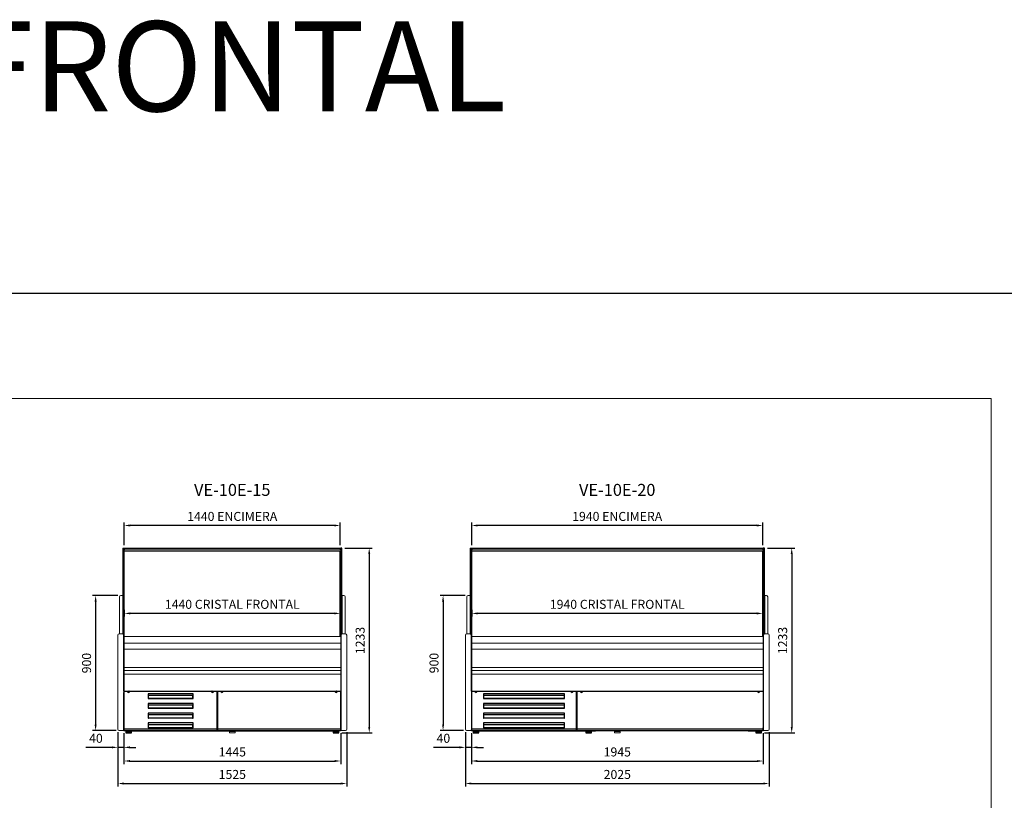
# Model space of a CAD drawing. Units: millimetres. Extents: x -30444 to 44242, y -2048 to 12359.
# Drawn here: x 16755 to 23317, y 5258 to 10461 of the extents above; entities that cross this region are included whole.
import ezdxf
from ezdxf.enums import TextEntityAlignment as Align

# ---------------------------------------------------------------- set-up
doc = ezdxf.new("R2010")
doc.units = ezdxf.units.MM
for name, color, linetype in [('ACOSTADOS', 7, 'Continuous'), ('ACOTA', 2, 'Continuous'), ('Cristal', 131, 'Continuous'), ('LIMITS', 1, 'Continuous')]:
    doc.layers.add(name, color=color, linetype=linetype)
doc.layers.add('DATOS', color=254, linetype='Continuous', lineweight=0)
doc.layers.add('FORMATO', color=180, linetype='Continuous', lineweight=0)
doc.styles.add('E1', font='isocp.shx')
doc.styles.add('SLDTEXTSTYLE3', font='TXT', dxfattribs={"width": 0.666667})
doc.dimstyles.new('SLDDIMSTYLE0', dxfattribs={"dimtxt": 2, "dimasz": 2, "dimexe": 0, "dimexo": 0.0625, "dimgap": 0.5, "dimtad": 1, "dimtih": 1, "dimtoh": 1, "dimlfac": 10, "dimzin": 12, "dimdsep": 46, "dimtxsty": 'SLDTEXTSTYLE3', "dimsah": 1, "dimcen": 0.09, "dimadec": 0, "dimazin": 0, "dimtfac": 1, "dimtofl": 0, "dimtmove": 0, "dimatfit": 3, "dimfxl": 0, "dimtolj": 1, "dimtzin": 12, "dimarcsym": 0})

# ---------------------------------------------------------------- blocks, each defined once
blk = doc.blocks.new('CDV8F')
at = {"layer": 'ACOSTADOS', "color": 7, "linetype": 'Continuous', "lineweight": 15}
blk.add_line((89055, 21084.4), (89055, 21656.2), dxfattribs=at)
at = {"layer": 'ACOSTADOS'}
for p, q in [((89055, 21656.2), (89062.9, 21656.2)), ((89062.9, 21656.2), (89063, 20442.3)), ((89055, 21339.4), (89055, 21084.4)), ((89062.9, 21081.1), (89063, 21081.1))]:
    blk.add_line(p, q, dxfattribs=at)
at = {"layer": 'ACOSTADOS', "color": 7, "linetype": 'Continuous', "lineweight": 13}
for p, q in [((89033, 21330.4), (89033, 21084.4)), ((89042, 21339.4), (89055, 21339.4)), ((89023, 21075.3), (89023, 20448.4)), ((89032, 21084.4), (89055, 21084.4)), ((89023, 20448.4), (89023, 20448.2)), ((89031.4, 20439.4), (89057.8, 20439.4)), ((89059.9, 20440.2), (89061.7, 20442)), ((89062.4, 20442.3), (89063, 20442.3))]:
    blk.add_line(p, q, dxfattribs=at)
at = {"layer": 'ACOSTADOS', "color": 7, "linetype": 'Continuous'}
for p, q in [((89057.7, 21084.3), (89056.9, 21084.3)), ((89060.9, 21082.4), (89059.9, 21083.4)), ((89060.9, 21082.4), (89061.6, 21081.7))]:
    blk.add_line(p, q, dxfattribs=at)
at = {"layer": 'ACOSTADOS', "color": 7, "linetype": 'Continuous', "lineweight": 13}
for centre, radius, start, end in [((89042, 21330.4), 9, 90, 180), ((89032, 21075.4), 9, 90, 180), ((89031.8, 20448.2), 8.81, 179.48703, 267.27414), ((89057.8, 20442.4), 3, 270, 315.24104), ((89062.4, 20441.3), 1, 90, 135.24104)]:
    blk.add_arc(centre, radius, start, end, dxfattribs=at)
at = {"layer": 'ACOSTADOS', "color": 7, "linetype": 'Continuous'}
for centre, radius, start, end in [((89057, 21122.2), 37.9, 266.88308, 269.80654), ((89057.7, 21081.3), 3.01, 45.01579, 90.00812), ((89062.4, 21082.5), 1.13, 224.94457, 265.443)]:
    blk.add_arc(centre, radius, start, end, dxfattribs=at)
blk.add_open_spline([(89062.3, 21081.3), (89062.4, 21081.3), (89062.5, 21081.3), (89062.6, 21081.3), (89062.7, 21081.3), (89062.8, 21081.2), (89062.8, 21081.2), (89062.9, 21081.2), (89062.9, 21081.2), (89062.9, 21081.1)], degree=3, knots=[0, 0, 0, 0, 0.25, 0.25, 0.5, 0.5, 0.75, 0.75, 1, 1, 1, 1], dxfattribs=at)
blk = doc.blocks.new('CIV8F')
at = {"layer": 'ACOSTADOS'}
for p, q in [((90325.4, 21585.1), (90325.3, 20371.2)), ((90333.3, 21585.1), (90325.4, 21585.1)), ((90333.3, 21268.3), (90333.3, 21013.3)), ((90325.4, 21010.1), (90325.3, 21010.1))]:
    blk.add_line(p, q, dxfattribs=at)
at = {"layer": 'ACOSTADOS', "color": 7, "linetype": 'Continuous', "lineweight": 15}
blk.add_line((90333.3, 21013.3), (90333.3, 21585.1), dxfattribs=at)
at = {"layer": 'ACOSTADOS', "color": 7, "linetype": 'Continuous', "lineweight": 13}
for p, q in [((90346.3, 21268.3), (90333.3, 21268.3)), ((90355.3, 21259.3), (90355.3, 21013.3)), ((90356.3, 21013.3), (90333.3, 21013.3)), ((90365.3, 21004.3), (90365.3, 20377.3)), ((90325.9, 20371.2), (90325.3, 20371.2)), ((90328.4, 20369.2), (90326.6, 20370.9)), ((90356.9, 20368.3), (90330.5, 20368.3)), ((90365.3, 20377.3), (90365.3, 20377.1))]:
    blk.add_line(p, q, dxfattribs=at)
at = {"layer": 'ACOSTADOS', "color": 7, "linetype": 'Continuous'}
for p, q in [((90327.4, 21011.3), (90326.7, 21010.6)), ((90327.4, 21011.3), (90328.4, 21012.3)), ((90330.6, 21013.2), (90331.4, 21013.2))]:
    blk.add_line(p, q, dxfattribs=at)
at = {"layer": 'ACOSTADOS', "color": 7, "linetype": 'Continuous', "lineweight": 13}
for centre, radius, start, end in [((90346.3, 21259.3), 9, 0, 90), ((90356.3, 21004.3), 9, 0, 90), ((90325.9, 20370.2), 1, 44.75896, 90), ((90330.5, 20371.3), 3, 224.75896, 270), ((90356.5, 20377.1), 8.81, 272.72586, 0.51297)]:
    blk.add_arc(centre, radius, start, end, dxfattribs=at)
at = {"layer": 'ACOSTADOS', "color": 7, "linetype": 'Continuous'}
for centre, radius, start, end in [((90325.9, 21011.4), 1.13, 274.557, 315.05543), ((90330.6, 21010.2), 3.01, 89.99188, 134.98421), ((90331.3, 21051.1), 37.9, 270.19346, 273.11692)]:
    blk.add_arc(centre, radius, start, end, dxfattribs=at)
blk.add_open_spline([(90326, 21010.2), (90325.9, 21010.2), (90325.8, 21010.2), (90325.6, 21010.2), (90325.6, 21010.2), (90325.5, 21010.2), (90325.4, 21010.1), (90325.4, 21010.1), (90325.4, 21010.1), (90325.4, 21010.1)], degree=3, knots=[0, 0, 0, 0, 0.25, 0.25, 0.5, 0.5, 0.75, 0.75, 1, 1, 1, 1], dxfattribs=at)
blk = doc.blocks.new('*D488')
at = {"layer": 'ACOTA', "color": 0, "lineweight": -2}
for p, q in [((17451.9, 6959.2), (17451.9, 7109.5)), ((18851.9, 7089.5), (17491.9, 7089.5)), ((18891.9, 6959.2), (18891.9, 7109.5))]:
    blk.add_line(p, q, dxfattribs=at)
at = {"layer": 'ACOTA', "color": 0}
for points in [[(17491.9, 7096.2), (17491.9, 7082.9), (17451.9, 7089.5)], [(18851.9, 7096.2), (18851.9, 7082.9), (18891.9, 7089.5)]]:
    blk.add_solid(points, dxfattribs=at)
at = {"layer": 'Defpoints', "color": 0}
for p in [(17451.9, 7089.5), (17451.9, 6939.2), (18891.9, 6939.2)]:
    blk.add_point(p, dxfattribs=at)
at = {"layer": 'ACOTA', "color": 7, "insert": (18171.9, 7150), "char_height": 60, "attachment_point": 5, "style": 'E1'}
blk.add_mtext('\\A1;1440 ENCIMERA', dxfattribs=at)
blk = doc.blocks.new('*D489')
at = {"layer": 'ACOTA', "color": 0, "lineweight": -2}
for p, q in [((17452.4, 6527.8), (17452.4, 6483.5)), ((18851.9, 6503.5), (17492.4, 6503.5)), ((18891.9, 6529.9), (18891.9, 6483.5))]:
    blk.add_line(p, q, dxfattribs=at)
at = {"layer": 'ACOTA', "color": 0}
for points in [[(17492.4, 6510.1), (17492.4, 6496.8), (17452.4, 6503.5)], [(18851.9, 6510.1), (18851.9, 6496.8), (18891.9, 6503.5)]]:
    blk.add_solid(points, dxfattribs=at)
at = {"layer": 'Defpoints', "color": 0}
for p in [(17452.4, 6547.8), (17452.4, 6503.5), (18891.9, 6549.9)]:
    blk.add_point(p, dxfattribs=at)
at = {"layer": 'ACOTA', "color": 7, "insert": (18172.1, 6564), "char_height": 60, "attachment_point": 5, "style": 'E1'}
blk.add_mtext('\\A1;1440 CRISTAL FRONTAL', dxfattribs=at)
blk = doc.blocks.new('*D490')
at = {"layer": 'ACOTA', "color": 0, "lineweight": -2}
for p, q in [((19767.6, 6959.2), (19767.6, 7109.5)), ((21667.6, 7089.5), (19807.6, 7089.5)), ((21707.6, 6959.2), (21707.6, 7109.5))]:
    blk.add_line(p, q, dxfattribs=at)
at = {"layer": 'ACOTA', "color": 0}
for points in [[(19807.6, 7096.2), (19807.6, 7082.9), (19767.6, 7089.5)], [(21667.6, 7096.2), (21667.6, 7082.9), (21707.6, 7089.5)]]:
    blk.add_solid(points, dxfattribs=at)
at = {"layer": 'Defpoints', "color": 0}
for p in [(19767.6, 7089.5), (19767.6, 6939.2), (21707.6, 6939.2)]:
    blk.add_point(p, dxfattribs=at)
at = {"layer": 'ACOTA', "color": 7, "insert": (20737.6, 7150), "char_height": 60, "attachment_point": 5, "style": 'E1'}
blk.add_mtext('\\A1;1940 ENCIMERA', dxfattribs=at)
blk = doc.blocks.new('*D491')
at = {"layer": 'ACOTA', "color": 0, "lineweight": -2}
for p, q in [((19768.1, 6527.8), (19768.1, 6483.5)), ((21667.6, 6503.5), (19808.1, 6503.5)), ((21707.6, 6529.9), (21707.6, 6483.5))]:
    blk.add_line(p, q, dxfattribs=at)
at = {"layer": 'ACOTA', "color": 0}
for points in [[(19808.1, 6510.1), (19808.1, 6496.8), (19768.1, 6503.5)], [(21667.6, 6510.1), (21667.6, 6496.8), (21707.6, 6503.5)]]:
    blk.add_solid(points, dxfattribs=at)
at = {"layer": 'Defpoints', "color": 0}
for p in [(19768.1, 6547.8), (19768.1, 6503.5), (21707.6, 6549.9)]:
    blk.add_point(p, dxfattribs=at)
at = {"layer": 'ACOTA', "color": 7, "insert": (20737.9, 6564), "char_height": 60, "attachment_point": 5, "style": 'E1'}
blk.add_mtext('\\A1;1940 CRISTAL FRONTAL', dxfattribs=at)
blk = doc.blocks.new('*D512')
at = {"layer": 'ACOTA', "color": 0, "lineweight": -2}
for p, q in [((17409.9, 5711.3), (17409.9, 5590.6)), ((17449.8, 5705.3), (17449.8, 5590.6)), ((17369.9, 5610.6), (17196.9, 5610.6)), ((17449.8, 5610.6), (17409.9, 5610.6)), ((17489.8, 5610.6), (17529.8, 5610.6))]:
    blk.add_line(p, q, dxfattribs=at)
at = {"layer": 'ACOTA', "color": 0}
for points in [[(17369.9, 5617.3), (17369.9, 5604), (17409.9, 5610.6)], [(17489.8, 5617.3), (17489.8, 5604), (17449.8, 5610.6)]]:
    blk.add_solid(points, dxfattribs=at)
at = {"layer": 'Defpoints', "color": 0}
for p in [(17409.9, 5731.3), (17449.8, 5725.3), (17409.9, 5610.6)]:
    blk.add_point(p, dxfattribs=at)
at = {"layer": 'ACOTA', "color": 7, "insert": (17263.4, 5671.1), "char_height": 60, "attachment_point": 5, "style": 'E1'}
blk.add_mtext('\\A1;40', dxfattribs=at)
blk = doc.blocks.new('*D513')
at = {"layer": 'ACOTA', "color": 0, "lineweight": -2}
for p, q in [((17408.9, 6622.4), (17241.3, 6622.4)), ((17261.3, 6582.4), (17261.3, 5762.4)), ((17398.2, 5722.4), (17241.3, 5722.4))]:
    blk.add_line(p, q, dxfattribs=at)
at = {"layer": 'ACOTA', "color": 0}
for points in [[(17254.6, 6582.4), (17268, 6582.4), (17261.3, 6622.4)], [(17254.6, 5762.4), (17268, 5762.4), (17261.3, 5722.4)]]:
    blk.add_solid(points, dxfattribs=at)
at = {"layer": 'Defpoints', "color": 0}
for p in [(17428.9, 6622.4), (17261.3, 5722.4), (17418.2, 5722.4)]:
    blk.add_point(p, dxfattribs=at)
at = {"layer": 'ACOTA', "color": 7, "insert": (17200.8, 6172.4), "char_height": 60, "attachment_point": 5, "rotation": 90, "style": 'E1'}
blk.add_mtext('\\A1;900', dxfattribs=at)
blk = doc.blocks.new('*D514')
at = {"layer": 'ACOTA', "color": 0, "lineweight": -2}
for p, q in [((17449.8, 5705.3), (17449.8, 5499.7)), ((18894.9, 5705.3), (18894.9, 5499.7)), ((17489.8, 5519.7), (18854.9, 5519.7))]:
    blk.add_line(p, q, dxfattribs=at)
at = {"layer": 'ACOTA', "color": 0}
for points in [[(17489.8, 5526.3), (17489.8, 5513), (17449.8, 5519.7)], [(18854.9, 5526.3), (18854.9, 5513), (18894.9, 5519.7)]]:
    blk.add_solid(points, dxfattribs=at)
at = {"layer": 'Defpoints', "color": 0}
for p in [(17449.8, 5725.3), (18894.9, 5725.3), (18894.9, 5519.7)]:
    blk.add_point(p, dxfattribs=at)
at = {"layer": 'ACOTA', "color": 7, "insert": (18172.4, 5580.1), "char_height": 60, "attachment_point": 5, "style": 'E1'}
blk.add_mtext('\\A1;1445', dxfattribs=at)
blk = doc.blocks.new('*D515')
at = {"layer": 'ACOTA', "color": 0, "lineweight": -2}
for p, q in [((17409.9, 5711.4), (17409.9, 5349.7)), ((18934.9, 5711.4), (18934.9, 5349.7)), ((17449.9, 5369.7), (18894.9, 5369.7))]:
    blk.add_line(p, q, dxfattribs=at)
at = {"layer": 'ACOTA', "color": 0}
for points in [[(17449.9, 5376.3), (17449.9, 5363), (17409.9, 5369.7)], [(18894.9, 5376.3), (18894.9, 5363), (18934.9, 5369.7)]]:
    blk.add_solid(points, dxfattribs=at)
at = {"layer": 'Defpoints', "color": 0}
for p in [(17409.9, 5731.4), (18934.9, 5731.4), (18934.9, 5369.7)]:
    blk.add_point(p, dxfattribs=at)
at = {"layer": 'ACOTA', "color": 7, "insert": (18172.4, 5430.1), "char_height": 60, "attachment_point": 5, "style": 'E1'}
blk.add_mtext('\\A1;1525', dxfattribs=at)
blk = doc.blocks.new('*D516')
at = {"layer": 'ACOTA', "color": 0, "lineweight": -2}
for p, q in [((19725.6, 5711.3), (19725.6, 5590.6)), ((19765.6, 5705.3), (19765.6, 5590.6)), ((19685.6, 5610.6), (19512.6, 5610.6)), ((19765.6, 5610.6), (19725.6, 5610.6)), ((19805.6, 5610.6), (19845.6, 5610.6))]:
    blk.add_line(p, q, dxfattribs=at)
at = {"layer": 'ACOTA', "color": 0}
for points in [[(19685.6, 5617.3), (19685.6, 5604), (19725.6, 5610.6)], [(19805.6, 5617.3), (19805.6, 5604), (19765.6, 5610.6)]]:
    blk.add_solid(points, dxfattribs=at)
at = {"layer": 'Defpoints', "color": 0}
for p in [(19725.6, 5731.3), (19765.6, 5725.3), (19725.6, 5610.6)]:
    blk.add_point(p, dxfattribs=at)
at = {"layer": 'ACOTA', "color": 7, "insert": (19579.1, 5671.1), "char_height": 60, "attachment_point": 5, "style": 'E1'}
blk.add_mtext('\\A1;40', dxfattribs=at)
blk = doc.blocks.new('*D517')
at = {"layer": 'ACOTA', "color": 0, "lineweight": -2}
for p, q in [((19724.6, 6622.4), (19557, 6622.4)), ((19577, 6582.4), (19577, 5762.4)), ((19714, 5722.4), (19557, 5722.4))]:
    blk.add_line(p, q, dxfattribs=at)
at = {"layer": 'ACOTA', "color": 0}
for points in [[(19570.4, 6582.4), (19583.7, 6582.4), (19577, 6622.4)], [(19570.4, 5762.4), (19583.7, 5762.4), (19577, 5722.4)]]:
    blk.add_solid(points, dxfattribs=at)
at = {"layer": 'Defpoints', "color": 0}
for p in [(19744.6, 6622.4), (19577, 5722.4), (19734, 5722.4)]:
    blk.add_point(p, dxfattribs=at)
at = {"layer": 'ACOTA', "color": 7, "insert": (19516.6, 6172.4), "char_height": 60, "attachment_point": 5, "rotation": 90, "style": 'E1'}
blk.add_mtext('\\A1;900', dxfattribs=at)
blk = doc.blocks.new('*D518')
at = {"layer": 'ACOTA', "color": 0, "lineweight": -2}
for p, q in [((19765.6, 5705.3), (19765.6, 5499.7)), ((21710.6, 5705.3), (21710.6, 5499.7)), ((19805.6, 5519.7), (21670.6, 5519.7))]:
    blk.add_line(p, q, dxfattribs=at)
at = {"layer": 'ACOTA', "color": 0}
for points in [[(19805.6, 5526.3), (19805.6, 5513), (19765.6, 5519.7)], [(21670.6, 5526.3), (21670.6, 5513), (21710.6, 5519.7)]]:
    blk.add_solid(points, dxfattribs=at)
at = {"layer": 'Defpoints', "color": 0}
for p in [(19765.6, 5725.3), (21710.6, 5725.3), (21710.6, 5519.7)]:
    blk.add_point(p, dxfattribs=at)
at = {"layer": 'ACOTA', "color": 7, "insert": (20738.1, 5580.1), "char_height": 60, "attachment_point": 5, "style": 'E1'}
blk.add_mtext('\\A1;1945', dxfattribs=at)
blk = doc.blocks.new('*D519')
at = {"layer": 'ACOTA', "color": 0, "lineweight": -2}
for p, q in [((19725.6, 5711.4), (19725.6, 5349.7)), ((21750.6, 5711.4), (21750.6, 5349.7)), ((19765.6, 5369.7), (21710.6, 5369.7))]:
    blk.add_line(p, q, dxfattribs=at)
at = {"layer": 'ACOTA', "color": 0}
for points in [[(19765.6, 5376.3), (19765.6, 5363), (19725.6, 5369.7)], [(21710.6, 5376.3), (21710.6, 5363), (21750.6, 5369.7)]]:
    blk.add_solid(points, dxfattribs=at)
at = {"layer": 'Defpoints', "color": 0}
for p in [(19725.6, 5731.4), (21750.6, 5731.4), (21750.6, 5369.7)]:
    blk.add_point(p, dxfattribs=at)
at = {"layer": 'ACOTA', "color": 7, "insert": (20738.1, 5430.1), "char_height": 60, "attachment_point": 5, "style": 'E1'}
blk.add_mtext('\\A1;2025', dxfattribs=at)
blk = doc.blocks.new('*D522')
at = {"layer": 'ACOTA', "color": 0, "lineweight": -2}
for p, q in [((18922.9, 6939.2), (19104.9, 6939.2)), ((19084.9, 6899.2), (19084.9, 5746.7)), ((18902.9, 5706.7), (19104.9, 5706.7))]:
    blk.add_line(p, q, dxfattribs=at)
at = {"layer": 'ACOTA', "color": 0}
for points in [[(19078.2, 6899.2), (19091.5, 6899.2), (19084.9, 6939.2)], [(19078.2, 5746.7), (19091.5, 5746.7), (19084.9, 5706.7)]]:
    blk.add_solid(points, dxfattribs=at)
at = {"layer": 'Defpoints', "color": 0}
for p in [(18902.9, 6939.2), (18882.9, 5706.7), (19084.9, 5706.7)]:
    blk.add_point(p, dxfattribs=at)
at = {"layer": 'ACOTA', "color": 7, "insert": (19024.4, 6322.9), "char_height": 60, "attachment_point": 5, "rotation": 90, "style": 'E1'}
blk.add_mtext('\\A1;1233', dxfattribs=at)
blk = doc.blocks.new('*D523')
at = {"layer": 'ACOTA', "color": 0, "lineweight": -2}
for p, q in [((21738.6, 6939.2), (21920.6, 6939.2)), ((21900.6, 6899.2), (21900.6, 5746.7)), ((21718.6, 5706.7), (21920.6, 5706.7))]:
    blk.add_line(p, q, dxfattribs=at)
at = {"layer": 'ACOTA', "color": 0}
for points in [[(21893.9, 6899.2), (21907.3, 6899.2), (21900.6, 6939.2)], [(21893.9, 5746.7), (21907.3, 5746.7), (21900.6, 5706.7)]]:
    blk.add_solid(points, dxfattribs=at)
at = {"layer": 'Defpoints', "color": 0}
for p in [(21718.6, 6939.2), (21698.6, 5706.7), (21900.6, 5706.7)]:
    blk.add_point(p, dxfattribs=at)
at = {"layer": 'ACOTA', "color": 7, "insert": (21840.1, 6322.9), "char_height": 60, "attachment_point": 5, "rotation": 90, "style": 'E1'}
blk.add_mtext('\\A1;1233', dxfattribs=at)
blk = doc.blocks.new('A$C23B75743')
at = {"color": 7, "linetype": 'Continuous'}
for p, q in [((-1412.7, 285.6), (-1412.7, 285.6)), ((-1412.7, 278.8), (32.3, 278.8)), ((-1412.7, 278.6), (-1412.7, 278.8)), ((-1412.7, 278.6), (32.3, 278.6)), ((-1412.7, 34.9), (-1412.7, 269.6)), ((-1376.1, 273.6), (-1388.1, 273.6)), ((-1385.5, 278.6), (-1385.9, 277.9)), ((-1385.9, 277.9), (-1384.2, 275.1)), ((-1385.1, 275.1), (-1379.1, 275.1)), ((-1380.1, 275.1), (-1378.5, 277.9)), ((-1378.5, 277.9), (-1378.9, 278.6)), ((-816.1, 273.6), (-828.1, 273.6)), ((-825.5, 278.6), (-825.9, 277.9)), ((-825.9, 277.9), (-824.2, 275.1)), ((-825.1, 275.1), (-819.1, 275.1)), ((-820.1, 275.1), (-818.5, 277.9)), ((-818.5, 277.9), (-818.9, 278.6)), ((-818.7, 277.6), (-818.7, 278.2)), ((-791.5, 15.6), (-791.5, 278.6)), ((-791.5, 267.8), (-789.9, 267.8)), ((-789.9, 15.6), (-789.9, 278.6)), ((-753.3, 273.6), (-765.3, 273.6)), ((-762.5, 278.6), (-762.9, 277.9)), ((-762.9, 277.9), (-761.2, 275.1)), ((-762.3, 275.1), (-756.3, 275.1)), ((-757.1, 275.1), (-755.5, 277.9)), ((-755.5, 277.9), (-755.9, 278.6)), ((7.7, 273.6), (-4.3, 273.6)), ((-1.5, 278.6), (-1.9, 277.9)), ((-1.9, 277.9), (-0.2, 275.1)), ((-1.3, 275.1), (4.7, 275.1)), ((3.9, 275.1), (5.5, 277.9)), ((5.5, 277.9), (5.1, 278.6)), ((32.3, 34.9), (32.3, 269.6)), ((-952.1, 261.6), (-1252.1, 261.6)), ((-1252.1, 261.6), (-1252.1, 229.6)), ((-1252.1, 229.6), (-1249.1, 229.6)), ((-1249.1, 252.1), (-955.1, 252.1)), ((-1249.1, 229.9), (-1249.1, 252.1)), ((-1249.1, 229.9), (-955.1, 229.9)), ((-1249.1, 229.6), (-1249.1, 229.9)), ((-955.1, 229.6), (-1249.1, 229.6)), ((-955.1, 252.1), (-955.1, 229.9)), ((-955.1, 229.9), (-955.1, 229.6)), ((-955.1, 229.6), (-952.1, 229.6)), ((-952.1, 229.6), (-952.1, 261.6)), ((-952.1, 196.6), (-1252.1, 196.6)), ((-1252.1, 196.6), (-1252.1, 164.6)), ((-1252.1, 164.6), (-1249.1, 164.6)), ((-952.1, 131.6), (-1252.1, 131.6)), ((-1252.1, 131.6), (-1252.1, 99.6)), ((-1249.1, 187.1), (-955.1, 187.1)), ((-1249.1, 164.9), (-1249.1, 187.1)), ((-1249.1, 164.9), (-955.1, 164.9)), ((-1249.1, 164.6), (-1249.1, 164.9)), ((-955.1, 164.6), (-1249.1, 164.6)), ((-955.1, 187.1), (-955.1, 164.9)), ((-955.1, 164.9), (-955.1, 164.6)), ((-955.1, 164.6), (-952.1, 164.6)), ((-952.4, 196.6), (-952.4, 164.6)), ((-952.3, 196.6), (-952.3, 164.6)), ((-952.3, 190.9), (-952.1, 190.9)), ((-952.1, 188.3), (-952.3, 188.3)), ((-952.3, 181.3), (-952.1, 181.3)), ((-952.1, 178.8), (-952.3, 178.8)), ((-952.3, 171.8), (-952.1, 171.8)), ((-952.1, 169.2), (-952.3, 169.2)), ((-952.1, 164.6), (-952.1, 196.6)), ((-952.1, 99.6), (-952.1, 131.6)), ((-1252.1, 99.6), (-1249.1, 99.6)), ((-952.1, 66.6), (-1252.1, 66.6)), ((-1252.1, 66.6), (-1252.1, 34.6)), ((-1249.1, 122.1), (-955.1, 122.1)), ((-1249.1, 99.9), (-1249.1, 122.1)), ((-1249.1, 99.6), (-1249.1, 99.9)), ((-1249.1, 99.9), (-955.1, 99.9)), ((-955.1, 99.6), (-1249.1, 99.6)), ((-955.1, 122.1), (-955.1, 99.9)), ((-955.1, 99.9), (-955.1, 99.6)), ((-955.1, 99.6), (-952.1, 99.6)), ((-952.1, 34.6), (-952.1, 66.6)), ((-1413.3, 34.9), (-1412.7, 34.9)), ((-1413.3, 18.6), (-1412.7, 18.6)), ((-1412.7, 18.6), (-1412.7, 34.9)), ((-1412.7, 15.6), (-1412.7, 18.6)), ((-1412.1, 15.6), (-1412.7, 15.6)), ((-792.1, 15.6), (-1412.1, 15.6)), ((-1412.1, 15.6), (-1412.1, 15)), ((-792.1, 15), (-1412.1, 15)), ((-1389.7, 11), (-1400.7, 10)), ((-1400.7, 10), (-1400.7, 0)), ((-1400.7, 10), (-1362.7, 10)), ((-1400.7, 0), (-1362.7, 0)), ((-1397.7, 14.4), (-1397.7, 15)), ((-1397.7, 14.4), (-1386.7, 14.4)), ((-1389.7, 13), (-1389.7, 11)), ((-1389.7, 13), (-1373.7, 13)), ((-1389.7, 11), (-1373.7, 11)), ((-1386.7, 15), (-1386.7, 13)), ((-1376.7, 13), (-1376.7, 15)), ((-1376.7, 14.4), (-1361.7, 14.4)), ((-1373.7, 11), (-1373.7, 13)), ((-1362.7, 10), (-1373.7, 11)), ((-1362.7, 0), (-1362.7, 10)), ((-1361.7, 14.2), (-1361.7, 15)), ((-1361.7, 14.2), (-1311.7, 14.2)), ((-1361.7, 13.8), (-1361.7, 14.2)), ((-1361.7, 13.8), (-1311.7, 13.8)), ((-1311.7, 14.2), (-1311.7, 15)), ((-1311.7, 14.4), (-891.7, 14.4)), ((-1311.7, 13.8), (-1311.7, 14.2)), ((-1252.1, 34.6), (-1249.1, 34.6)), ((-1249.1, 57.1), (-955.1, 57.1)), ((-1249.1, 34.9), (-1249.1, 57.1)), ((-1249.1, 34.6), (-1249.1, 34.9)), ((-1249.1, 34.9), (-955.1, 34.9)), ((-955.1, 34.6), (-1249.1, 34.6)), ((-955.1, 57.1), (-955.1, 34.9)), ((-955.1, 35), (-952.1, 35)), ((-955.1, 34.9), (-955.1, 34.6)), ((-955.1, 34.6), (-952.1, 34.6)), ((-891.7, 14.2), (-891.7, 15)), ((-891.7, 14.2), (-841.7, 14.2)), ((-891.7, 13.8), (-891.7, 14.2)), ((-891.7, 13.8), (-841.7, 13.8)), ((-841.7, 14.2), (-841.7, 15)), ((-841.7, 13.8), (-841.7, 14.2)), ((-841.7, 13.8), (-739.7, 13.8)), ((-792.1, 15.6), (-792.1, 15)), ((-791.5, 15.6), (-792.1, 15.6)), ((-792.1, 15), (-789.3, 15)), ((-791.5, 35), (-789.9, 35)), ((-789.3, 15.6), (-789.9, 15.6)), ((31.7, 15.6), (-789.3, 15.6)), ((-789.3, 15.6), (-789.3, 15)), ((31.7, 15), (-789.3, 15)), ((-739.7, 15), (-739.7, 14.2)), ((-739.7, 14.2), (-689.7, 14.2)), ((-739.7, 14.2), (-739.7, 13.8)), ((-739.7, 13.8), (-689.7, 13.8)), ((-689.7, 14.2), (-689.7, 15)), ((-689.7, 14.4), (-116.5, 14.4)), ((-689.7, 13.8), (-689.7, 14.2)), ((-116.5, 14.4), (-116.5, 15)), ((-114.7, 14.4), (-114.7, 15)), ((-114.7, 14.4), (-68.7, 14.4)), ((-68.7, 14.2), (-68.7, 15)), ((-68.7, 14.2), (-18.7, 14.2)), ((-68.7, 13.8), (-68.7, 14.2)), ((-68.7, 13.8), (-18.7, 13.8)), ((-18.7, 14.2), (-18.7, 15)), ((-18.7, 14.4), (-3.7, 14.4)), ((-18.7, 13.8), (-18.7, 14.2)), ((-6.7, 11), (-17.7, 10)), ((-17.7, 10), (-17.7, 0)), ((-17.7, 10), (17.7, 10)), ((-17.7, 0), (17.7, 0)), ((-6.7, 13), (-6.7, 11)), ((-6.7, 13), (8.2, 13)), ((-6.7, 11), (8.2, 11)), ((-3.7, 15), (-3.7, 13)), ((6.3, 13), (6.3, 15)), ((6.3, 14.4), (17.3, 14.4)), ((8.2, 13), (9.3, 13)), ((8.2, 11), (9.3, 11)), ((9.3, 11), (9.3, 13)), ((20.3, 10), (9.3, 11)), ((17.3, 14.4), (17.3, 15)), ((17.7, 10), (20.3, 10)), ((17.7, 0), (20.3, 0)), ((20.3, 0), (20.3, 10)), ((31.7, 15.6), (31.7, 15)), ((32.3, 15.6), (31.7, 15.6)), ((32.3, 18.6), (32.3, 34.9)), ((32.3, 15.6), (32.3, 18.6))]:
    blk.add_line(p, q, dxfattribs=at)
at = {"color": 8, "linetype": 'Continuous'}
for p, q in [((-1412.1, 278.6), (-1412.1, 15.6)), ((-792.1, 278.6), (-792.1, 15.6)), ((-791.5, 268.4), (-789.9, 268.4)), ((-789.3, 278.6), (-789.3, 15.6)), ((31.7, 278.6), (31.7, 15.6)), ((-791.5, 33), (-789.9, 33)), ((-791.5, 17), (-789.9, 17))]:
    blk.add_line(p, q, dxfattribs=at)
at = {"color": 7, "linetype": 'Continuous'}
for centre, radius, start, end in [((-1382.1, 278.1), 7.5, 176.3447, 3.6553), ((-1385.1, 278.1), 3, 170.82884, 270), ((-1379.1, 278.1), 3, 270, 9.17116), ((-822.1, 278.1), 7.5, 176.3447, 3.6553), ((-825.1, 278.1), 3, 170.82884, 270), ((-819.1, 278.1), 3, 270, 9.17116), ((-759.3, 278.1), 7.5, 176.3447, 3.6553), ((-762.3, 278.1), 3, 170.82884, 270), ((-756.3, 278.1), 3, 270, 9.17116), ((1.7, 278.1), 7.5, 176.3447, 3.6553), ((-1.3, 278.1), 3, 170.82884, 270), ((4.7, 278.1), 3, 270, 9.17116)]:
    blk.add_arc(centre, radius, start, end, dxfattribs=at)
blk = doc.blocks.new('A$C6EEC404F')
at = {"color": 7, "linetype": 'Continuous'}
for p, q in [((-1914, 285.6), (-1914, 285.6)), ((-1914, 278.8), (31, 278.8)), ((-1914, 278.6), (-1914, 278.8)), ((-1914, 278.6), (31, 278.6)), ((-1877.4, 273.6), (-1889.4, 273.6)), ((-1886.8, 278.6), (-1887.2, 277.9)), ((-1887.2, 277.9), (-1885.5, 275.1)), ((-1886.4, 275.1), (-1880.4, 275.1)), ((-1881.4, 275.1), (-1879.8, 277.9)), ((-1879.8, 277.9), (-1880.2, 278.6)), ((-1237.4, 273.6), (-1249.4, 273.6)), ((-1246.8, 278.6), (-1247.2, 277.9)), ((-1247.2, 277.9), (-1245.5, 275.1)), ((-1246.4, 275.1), (-1240.4, 275.1)), ((-1241.4, 275.1), (-1239.8, 277.9)), ((-1239.8, 277.9), (-1240.2, 278.6)), ((-1240, 277.6), (-1240, 278.2)), ((-1212.8, 15.6), (-1212.8, 278.6)), ((-1212.8, 267.8), (-1211.2, 267.8)), ((-1211.2, 265), (-1212.8, 265)), ((-1211.2, 15.6), (-1211.2, 278.6)), ((-1174.6, 273.6), (-1186.6, 273.6)), ((-1183.8, 278.6), (-1184.2, 277.9)), ((-1184.2, 277.9), (-1182.5, 275.1)), ((-1183.6, 275.1), (-1177.6, 275.1)), ((-1178.3, 275.4), (-1182.7, 275.4)), ((-1178.4, 275.1), (-1176.8, 277.9)), ((-1176.8, 277.9), (-1177.2, 278.6)), ((6.4, 273.6), (-5.6, 273.6)), ((-2.8, 278.6), (-3.2, 277.9)), ((-3.2, 277.9), (-1.5, 275.1)), ((-2.6, 275.1), (3.4, 275.1)), ((2.6, 275.1), (4.2, 277.9)), ((4.2, 277.9), (3.8, 278.6)), ((-1293.4, 261.6), (-1833.4, 261.6)), ((-1833.4, 261.6), (-1833.4, 229.6)), ((-1833.4, 229.6), (-1830.4, 229.6)), ((-1830.4, 252.1), (-1296.4, 252.1)), ((-1830.4, 229.9), (-1830.4, 252.1)), ((-1830.4, 229.9), (-1296.4, 229.9)), ((-1830.4, 229.6), (-1830.4, 229.9)), ((-1296.4, 229.6), (-1830.4, 229.6)), ((-1296.4, 252.1), (-1296.4, 229.9)), ((-1296.4, 229.9), (-1296.4, 229.6)), ((-1296.4, 229.6), (-1293.4, 229.6)), ((-1293.4, 229.6), (-1293.4, 261.6)), ((-1211.2, 262), (-1212.8, 262)), ((-1212.8, 256), (-1211.2, 256)), ((-1212, 249.3), (-1212.8, 249.3)), ((-1212, 242.8), (-1212.8, 242.8)), ((-1212, 239.3), (-1212.8, 239.3)), ((-1212.8, 234.8), (-1211.2, 234.8)), ((-1212.8, 213.2), (-1211.2, 213.2)), ((-1212.8, 211), (-1211.2, 211)), ((-1212, 204.3), (-1212.8, 204.3)), ((-1212, 197.8), (-1212.8, 197.8)), ((-1212, 249.3), (-1212, 242.8)), ((-1211.2, 249), (-1212, 249)), ((-1212, 243), (-1211.2, 243)), ((-1212, 239.3), (-1212, 234.8)), ((-1211.2, 239), (-1212, 239)), ((-1212, 204.3), (-1212, 197.8)), ((-1211.2, 204), (-1212, 204)), ((-1212, 198), (-1211.2, 198)), ((-1293.4, 196.6), (-1833.4, 196.6)), ((-1833.4, 196.6), (-1833.4, 164.6)), ((-1833.4, 164.6), (-1830.4, 164.6)), ((-1293.4, 131.6), (-1833.4, 131.6)), ((-1833.4, 131.6), (-1833.4, 99.6)), ((-1830.4, 187.1), (-1296.4, 187.1)), ((-1830.4, 164.9), (-1830.4, 187.1)), ((-1830.4, 164.6), (-1830.4, 164.9)), ((-1830.4, 164.9), (-1296.4, 164.9)), ((-1296.4, 164.6), (-1830.4, 164.6)), ((-1296.4, 187.1), (-1296.4, 164.9)), ((-1296.4, 164.9), (-1296.4, 164.6)), ((-1296.4, 164.6), (-1293.4, 164.6)), ((-1293.4, 164.6), (-1293.4, 196.6)), ((-1293.4, 99.6), (-1293.4, 131.6)), ((-1212, 194.3), (-1212.8, 194.3)), ((-1212, 187.8), (-1212.8, 187.8)), ((-1211.2, 181), (-1212.8, 181)), ((-1211.2, 175), (-1212.8, 175)), ((-1211.2, 172), (-1212.8, 172)), ((-1212.8, 166), (-1211.2, 166)), ((-1212, 159.3), (-1212.8, 159.3)), ((-1212, 152.8), (-1212.8, 152.8)), ((-1212, 149.3), (-1212.8, 149.3)), ((-1212, 142.8), (-1212.8, 142.8)), ((-1212.8, 139.8), (-1211.2, 139.8)), ((-1212, 194.3), (-1212, 187.8)), ((-1211.2, 194), (-1212, 194)), ((-1212, 188), (-1211.2, 188)), ((-1212, 159.3), (-1212, 152.8)), ((-1211.2, 159), (-1212, 159)), ((-1212, 153), (-1211.2, 153)), ((-1212, 149.3), (-1212, 142.8)), ((-1211.2, 149), (-1212, 149)), ((-1212, 143), (-1211.2, 143)), ((-1833.4, 99.6), (-1830.4, 99.6)), ((-1293.4, 66.6), (-1833.4, 66.6)), ((-1833.4, 66.6), (-1833.4, 34.6)), ((-1830.4, 122.1), (-1296.4, 122.1)), ((-1830.4, 99.9), (-1830.4, 122.1)), ((-1830.4, 99.6), (-1830.4, 99.9)), ((-1830.4, 99.9), (-1296.4, 99.9)), ((-1296.4, 99.6), (-1830.4, 99.6)), ((-1296.4, 122.1), (-1296.4, 99.9)), ((-1296.4, 99.9), (-1296.4, 99.6)), ((-1296.4, 99.6), (-1293.4, 99.6)), ((-1293.4, 34.6), (-1293.4, 66.6)), ((-1212.8, 118.2), (-1211.2, 118.2)), ((-1212, 114.3), (-1212.8, 114.3)), ((-1212, 107.8), (-1212.8, 107.8)), ((-1212, 104.3), (-1212.8, 104.3)), ((-1212, 97.8), (-1212.8, 97.8)), ((-1211.2, 91), (-1212.8, 91)), ((-1211.2, 85), (-1212.8, 85)), ((-1211.2, 82), (-1212.8, 82)), ((-1212.8, 76), (-1211.2, 76)), ((-1212, 69.3), (-1212.8, 69.3)), ((-1212, 114.3), (-1212, 107.8)), ((-1211.2, 114), (-1212, 114)), ((-1212, 108), (-1211.2, 108)), ((-1212, 104.3), (-1212, 97.8)), ((-1211.2, 104), (-1212, 104)), ((-1212, 98), (-1211.2, 98)), ((-1212, 69.3), (-1212, 62.8)), ((-1211.2, 69), (-1212, 69)), ((-1913.4, 15.6), (-1914, 15.6)), ((-1213.4, 15.6), (-1913.4, 15.6)), ((-1913.4, 15.6), (-1913.4, 15)), ((-1213.4, 15), (-1913.4, 15)), ((-1891, 11), (-1902, 10)), ((-1902, 10), (-1902, 0)), ((-1902, 10), (-1864, 10)), ((-1902, 0), (-1864, 0)), ((-1899, 14.4), (-1899, 15)), ((-1899, 14.4), (-1888, 14.4)), ((-1891, 13), (-1891, 11)), ((-1891, 13), (-1875, 13)), ((-1891, 11), (-1875, 11)), ((-1888, 15), (-1888, 13)), ((-1878, 13), (-1878, 15)), ((-1878, 14.4), (-1863, 14.4)), ((-1875, 11), (-1875, 13)), ((-1864, 10), (-1875, 11)), ((-1864, 0), (-1864, 10)), ((-1863, 14.2), (-1863, 15)), ((-1863, 14.2), (-1813, 14.2)), ((-1863, 13.8), (-1863, 14.2)), ((-1863, 13.8), (-1813, 13.8)), ((-1833.4, 35), (-1830.4, 35)), ((-1833.4, 34.6), (-1830.4, 34.6)), ((-1830.4, 57.1), (-1296.4, 57.1)), ((-1830.4, 34.9), (-1830.4, 57.1)), ((-1830.4, 34.6), (-1830.4, 34.9)), ((-1830.4, 34.9), (-1296.4, 34.9)), ((-1296.4, 34.6), (-1830.4, 34.6)), ((-1813, 14.2), (-1813, 15)), ((-1813, 14.4), (-1353, 14.4)), ((-1813, 13.8), (-1813, 14.2)), ((-1353, 14.2), (-1353, 15)), ((-1353, 14.2), (-1303, 14.2)), ((-1353, 13.8), (-1353, 14.2)), ((-1353, 13.8), (-1303, 13.8)), ((-1303, 14.2), (-1303, 15)), ((-1303, 13.8), (-1303, 14.2)), ((-1303, 13.8), (-1201, 13.8)), ((-1296.4, 57.1), (-1296.4, 34.9)), ((-1296.4, 34.9), (-1296.4, 34.6)), ((-1296.4, 34.6), (-1293.4, 34.6)), ((-1213.4, 15.6), (-1213.4, 15)), ((-1212.8, 15.6), (-1213.4, 15.6)), ((-1213.4, 15), (-1210.6, 15)), ((-1212, 62.8), (-1212.8, 62.8)), ((-1212, 59.3), (-1212.8, 59.3)), ((-1212, 52.8), (-1212.8, 52.8)), ((-1211.2, 46), (-1212.8, 46)), ((-1211.2, 40), (-1212.8, 40)), ((-1212.8, 35), (-1211.2, 35)), ((-1212, 63), (-1211.2, 63)), ((-1212, 59.3), (-1212, 52.8)), ((-1211.2, 59), (-1212, 59)), ((-1212, 53), (-1211.2, 53)), ((-1210.6, 15.6), (-1211.2, 15.6)), ((30.4, 15.6), (-1210.6, 15.6)), ((-1210.6, 15.6), (-1210.6, 15)), ((30.4, 15), (-1210.6, 15)), ((-1201, 15), (-1201, 14.2)), ((-1201, 14.2), (-1151, 14.2)), ((-1201, 14.2), (-1201, 13.8)), ((-1201, 13.8), (-1151, 13.8)), ((-1141, 11), (-1152, 10)), ((-1152, 10), (-1152, 0)), ((-1152, 10), (-1114, 10)), ((-1152, 0), (-1114, 0)), ((-1151, 14.2), (-1151, 15)), ((-1151, 14.4), (-1138, 14.4)), ((-1151, 13.8), (-1151, 14.2)), ((-1141, 13), (-1141, 11)), ((-1141, 13), (-1125, 13)), ((-1141, 11), (-1125, 11)), ((-1138, 15), (-1138, 13)), ((-1128, 13), (-1128, 15)), ((-1128, 14.4), (-1087.8, 14.4)), ((-1125, 11), (-1125, 13)), ((-1114, 10), (-1125, 11)), ((-1114, 0), (-1114, 10)), ((-1087.8, 14.4), (-1087.8, 15)), ((-70, 14.2), (-70, 15)), ((-70, 14.2), (-20, 14.2)), ((-70, 13.8), (-70, 14.2)), ((-70, 13.8), (-20, 13.8)), ((-20, 14.2), (-20, 15)), ((-20, 13.8), (-20, 14.2)), ((-8, 11), (-19, 10)), ((-19, 10), (-19, 0)), ((-19, 10), (19, 10)), ((-19, 0), (19, 0)), ((-8, 13), (-8, 11)), ((-8, 13), (8, 13)), ((-8, 11), (8, 11)), ((-5, 15), (-5, 13)), ((5, 13), (5, 15)), ((8, 11), (8, 13)), ((19, 10), (8, 11)), ((19, 0), (19, 10)), ((31, 15.6), (30.4, 15.6)), ((30.4, 15.6), (30.4, 15)), ((31, 18.6), (31, 34.9)), ((31, 15.6), (31, 18.6))]:
    blk.add_line(p, q, dxfattribs=at)
at = {"color": 8, "linetype": 'Continuous'}
for p, q in [((-1913.4, 278.6), (-1913.4, 15.6)), ((-1240, 278.2), (-1240, 277.6)), ((-1213.4, 278.6), (-1213.4, 15.6)), ((-1212.8, 268.4), (-1211.2, 268.4)), ((-1210.6, 278.6), (-1210.6, 15.6)), ((30.4, 278.6), (30.4, 15.6)), ((-1211.2, 254), (-1212.8, 254)), ((-1211.2, 209), (-1212.8, 209)), ((-1212.8, 183), (-1211.2, 183)), ((-1211.2, 164), (-1212.8, 164)), ((-1212.8, 93), (-1211.2, 93)), ((-1211.2, 74), (-1212.8, 74)), ((-1212.8, 48), (-1211.2, 48)), ((-1212.8, 33), (-1211.2, 33)), ((-1212.8, 17), (-1211.2, 17))]:
    blk.add_line(p, q, dxfattribs=at)
at = {"color": 7, "linetype": 'Continuous'}
for centre, radius, start, end in [((-1883.4, 278.1), 7.5, 176.3447, 3.6553), ((-1886.4, 278.1), 3, 170.82884, 270), ((-1880.4, 278.1), 3, 270, 9.17116), ((-1243.4, 278.1), 7.5, 176.3447, 3.6553), ((-1246.4, 278.1), 3, 170.82884, 270), ((-1240.4, 278.1), 3, 270, 9.17116), ((-1180.6, 278.1), 7.5, 176.3447, 3.6553), ((-1183.6, 278.1), 3, 170.82884, 270), ((-1177.6, 278.1), 3, 270, 9.17116), ((0.4, 278.1), 7.5, 176.3447, 3.6553), ((-2.6, 278.1), 3, 170.82884, 270), ((3.4, 278.1), 3, 270, 9.17116)]:
    blk.add_arc(centre, radius, start, end, dxfattribs=at)
blk = doc.blocks.new('A$C44092954')
at = {"layer": 'Cristal'}
blk.add_blockref('A$C6EEC404F', (0, 0), dxfattribs=at)

msp = doc.modelspace()

# ---------------------------------------------------------------- linework, layer by layer
at = {"ltscale": 25}
for p, q in [((17449.8, 6939.2), (18894.9, 6939.2)), ((19765.6, 6939.2), (21710.6, 6939.2))]:
    msp.add_line(p, q, dxfattribs=at)
for p, q in [((17449.8, 5985.2), (17449.8, 6939.2)), ((17451.9, 6939.2), (17451.9, 6926.7)), ((17452.4, 6304.5), (17452.4, 6918.5)), ((18891.9, 6939.2), (18891.9, 6926.7)), ((18891.9, 6348.9), (18891.9, 6918.5)), ((19765.6, 5985.2), (19765.6, 6939.2)), ((19767.6, 6939.2), (19767.6, 6926.7)), ((19768.1, 6304.5), (19768.1, 6918.5)), ((21707.6, 6939.2), (21707.6, 6926.7)), ((21707.6, 6348.9), (21707.6, 6918.5))]:
    msp.add_line(p, q)
at = {"color": 7, "linetype": 'Continuous', "lineweight": 15}
for p, q in [((17449.9, 6926.7), (18894.9, 6926.7)), ((18894.9, 6918.5), (17449.9, 6918.5)), ((19765.6, 6926.7), (21710.6, 6926.7)), ((21710.6, 6918.5), (19765.6, 6918.5)), ((18894.9, 6304.5), (17449.9, 6304.5)), ((18894.9, 6348.9), (17452.4, 6348.9)), ((18894.9, 6304.9), (18894.9, 6304.5)), ((21710.6, 6304.5), (19765.6, 6304.5)), ((21710.6, 6348.9), (19768.1, 6348.9)), ((21710.6, 6304.9), (21710.6, 6304.5)), ((18894.9, 6265.3), (17449.9, 6265.3)), ((18894.9, 6265.3), (18894.9, 6264.9)), ((21710.6, 6265.3), (19765.6, 6265.3)), ((21710.6, 6265.3), (21710.6, 6264.9)), ((18894.9, 6142.1), (17449.9, 6142.1)), ((18894.9, 6142.1), (17449.9, 6142.1)), ((18894.9, 6122.4), (17449.9, 6122.4)), ((18894.9, 6142.1), (18894.9, 6139.4)), ((18894.9, 6142.1), (18894.9, 6142.1)), ((18894.9, 6139.4), (18894.9, 6139.2)), ((18894.9, 6139.2), (18894.9, 6137.9)), ((18894.9, 6137.9), (18894.9, 6122.4)), ((18894.9, 6122.4), (18894.9, 6121.2)), ((18894.9, 6121.2), (18894.9, 6120.8)), ((18894.9, 6120.8), (18894.9, 6098.8)), ((21710.6, 6142.1), (19765.6, 6142.1)), ((21710.6, 6142.1), (19765.6, 6142.1)), ((21710.6, 6122.4), (19765.6, 6122.4)), ((21710.6, 6142.1), (21710.6, 6139.4)), ((21710.6, 6142.1), (21710.6, 6142.1)), ((21710.6, 6139.4), (21710.6, 6139.2)), ((21710.6, 6139.2), (21710.6, 6137.9)), ((21710.6, 6137.9), (21710.6, 6122.4)), ((21710.6, 6122.4), (21710.6, 6121.2)), ((21710.6, 6121.2), (21710.6, 6120.8)), ((21710.6, 6120.8), (21710.6, 6098.8)), ((18894.9, 6098.8), (17449.9, 6098.8)), ((18894.9, 6098.8), (18894.9, 6098.7)), ((21710.6, 6098.8), (19765.6, 6098.8)), ((21710.6, 6098.8), (21710.6, 6098.7)), ((17449.8, 5985.2), (18894.9, 5985.2)), ((17450.4, 5985.2), (17450.4, 5908.1)), ((18894.4, 5985.2), (18894.4, 5720.9)), ((19765.6, 5985.2), (21710.6, 5985.2)), ((19766.1, 5985.2), (19766.1, 5908.1)), ((21710.1, 5985.2), (21710.1, 5720.9)), ((17450.4, 5908.1), (17450.4, 5720.9)), ((17450.4, 5908.1), (17450.4, 5908.1)), ((19766.1, 5908.1), (19766.1, 5720.9)), ((19766.1, 5908.1), (19766.1, 5908.1)), ((18894.4, 5734.1), (17450.4, 5734.1)), ((18894.4, 5720.9), (17450.4, 5720.9)), ((17472.9, 5717.7), (17461.9, 5716.7)), ((17461.9, 5716.7), (17461.9, 5706.7)), ((17461.9, 5716.7), (17499.9, 5716.7)), ((17472.9, 5719.7), (17472.9, 5717.7)), ((17472.9, 5719.7), (17488.9, 5719.7)), ((17472.9, 5717.7), (17488.9, 5717.7)), ((17475.9, 5720.9), (17475.9, 5719.7)), ((17485.9, 5719.7), (17485.9, 5720.9)), ((17488.9, 5717.7), (17488.9, 5719.7)), ((17499.9, 5716.7), (17488.9, 5717.7)), ((17499.9, 5706.7), (17499.9, 5716.7)), ((18164.4, 5717.7), (18153.4, 5716.7)), ((18153.4, 5716.7), (18153.4, 5706.7)), ((18153.4, 5716.7), (18191.4, 5716.7)), ((18164.4, 5719.7), (18164.4, 5717.7)), ((18164.4, 5719.7), (18180.4, 5719.7)), ((18164.4, 5717.7), (18180.4, 5717.7)), ((18167.4, 5720.9), (18167.4, 5719.7)), ((18177.4, 5719.7), (18177.4, 5720.9)), ((18180.4, 5717.7), (18180.4, 5719.7)), ((18191.4, 5716.7), (18180.4, 5717.7)), ((18191.4, 5706.7), (18191.4, 5716.7)), ((18855.9, 5717.7), (18844.9, 5716.7)), ((18844.9, 5716.7), (18844.9, 5706.7)), ((18844.9, 5716.7), (18882.9, 5716.7)), ((18855.9, 5719.7), (18855.9, 5717.7)), ((18855.9, 5719.7), (18871.9, 5719.7)), ((18855.9, 5717.7), (18871.9, 5717.7)), ((18858.9, 5720.9), (18858.9, 5719.7)), ((18868.9, 5719.7), (18868.9, 5720.9)), ((18871.9, 5717.7), (18871.9, 5719.7)), ((18882.9, 5716.7), (18871.9, 5717.7)), ((18882.9, 5706.7), (18882.9, 5716.7)), ((18894.4, 5734.1), (18894.4, 5733.5)), ((18894.4, 5733.5), (18894.4, 5733.5)), ((21710.1, 5734.1), (19766.1, 5734.1)), ((21710.1, 5720.9), (19766.1, 5720.9)), ((19788.6, 5717.7), (19777.6, 5716.7)), ((19777.6, 5716.7), (19777.6, 5706.7)), ((19777.6, 5716.7), (19815.6, 5716.7)), ((19788.6, 5719.7), (19788.6, 5717.7)), ((19788.6, 5719.7), (19804.6, 5719.7)), ((19788.6, 5717.7), (19804.6, 5717.7)), ((19791.6, 5720.9), (19791.6, 5719.7)), ((19801.6, 5719.7), (19801.6, 5720.9)), ((19804.6, 5717.7), (19804.6, 5719.7)), ((19815.6, 5716.7), (19804.6, 5717.7)), ((19815.6, 5706.7), (19815.6, 5716.7)), ((20730.1, 5717.7), (20719.1, 5716.7)), ((20719.1, 5716.7), (20719.1, 5706.7)), ((20719.1, 5716.7), (20757.1, 5716.7)), ((20730.1, 5719.7), (20730.1, 5717.7)), ((20730.1, 5719.7), (20746.1, 5719.7)), ((20730.1, 5717.7), (20746.1, 5717.7)), ((20733.1, 5720.9), (20733.1, 5719.7)), ((20743.1, 5719.7), (20743.1, 5720.9)), ((20746.1, 5717.7), (20746.1, 5719.7)), ((20757.1, 5716.7), (20746.1, 5717.7)), ((20757.1, 5706.7), (20757.1, 5716.7)), ((21671.6, 5717.7), (21660.6, 5716.7)), ((21660.6, 5716.7), (21660.6, 5706.7)), ((21660.6, 5716.7), (21698.6, 5716.7)), ((21671.6, 5719.7), (21671.6, 5717.7)), ((21671.6, 5719.7), (21687.6, 5719.7)), ((21671.6, 5717.7), (21687.6, 5717.7)), ((21674.6, 5720.9), (21674.6, 5719.7)), ((21684.6, 5719.7), (21684.6, 5720.9)), ((21687.6, 5717.7), (21687.6, 5719.7)), ((21698.6, 5716.7), (21687.6, 5717.7)), ((21698.6, 5706.7), (21698.6, 5716.7)), ((21710.1, 5734.1), (21710.1, 5733.5)), ((21710.1, 5733.5), (21710.1, 5733.5)), ((17461.9, 5706.7), (17499.9, 5706.7)), ((18153.4, 5706.7), (18191.4, 5706.7)), ((18844.9, 5706.7), (18882.9, 5706.7)), ((19777.6, 5706.7), (19815.6, 5706.7)), ((20719.1, 5706.7), (20757.1, 5706.7)), ((21660.6, 5706.7), (21698.6, 5706.7))]:
    msp.add_line(p, q, dxfattribs=at)
at = {"color": 7, "linetype": 'Continuous', "lineweight": 13}
for p, q in [((18894.9, 5985.2), (18894.9, 6939.2)), ((21710.6, 5985.2), (21710.6, 6939.2))]:
    msp.add_line(p, q, dxfattribs=at)
at = {"layer": 'FORMATO'}
msp.add_lwpolyline([(13162.2, 7935.1), (13162.2, 1445.6), (23229.8, 1445.6), (23229.8, 7935.1)], close=True, dxfattribs=at)
at = {"layer": 'LIMITS'}
msp.add_lwpolyline([(12986.8, 8636.7), (12986.8, 1270.2), (23405.2, 1270.2), (23405.2, 8636.7)], close=True, dxfattribs=at)

# ---------------------------------------------------------------- block references
at = {"layer": 'ACOSTADOS', "color": 1}
for name, p in [('CDV8F', (-71613.1, -14717)), ('CIV8F', (-71430.5, -14645.9)), ('CDV8F', (-69297.4, -14717)), ('CIV8F', (-68614.7, -14645.9))]:
    msp.add_blockref(name, p, dxfattribs=at)
at = {"layer": 'Cristal'}
for name, p in [('A$C23B75743', (18862.5, 5706.7)), ('A$C44092954', (21679.6, 5706.7))]:
    msp.add_blockref(name, p, dxfattribs=at)

# ---------------------------------------------------------------- texts
at = {"layer": 'DATOS', "color": 30, "style": 'E1'}
for s, height, p in [('FRONTAL', 600, (18196, 10150)), ('VE-10E-15', 80, (18171.8, 7326.8)), ('VE-10E-20', 80, (20737.6, 7326.8))]:
    msp.add_text(s, height=height, dxfattribs=at).set_placement(p, align=Align.MIDDLE_CENTER)

# ---------------------------------------------------------------- dimensions: what is measured, and where the dimension line sits
at = {"layer": 'ACOTA', "color": 2}
for base, p1, p2, text, picture, middle in [((17451.9, 7089.5), (18891.9, 6939.2), (17451.9, 6939.2), '<> ENCIMERA', '*D488', (18171.9, 7089.5)), ((19767.6, 7089.5), (21707.6, 6939.2), (19767.6, 6939.2), '<> ENCIMERA', '*D490', (20737.6, 7089.5)), ((17452.36041, 6503.47841), (18891.86044, 6549.94623), (17452.36041, 6547.84226), '<> CRISTAL FRONTAL', '*D489', (18172.11043, 6503.47841)), ((19768.1059, 6503.4784), (21707.606, 6549.9462), (19768.1059, 6547.8423), '<> CRISTAL FRONTAL', '*D491', (20737.8559, 6503.4784))]:
    dim = msp.add_linear_dim(base=base, p1=p1, p2=p2, text=text, dimstyle='SLDDIMSTYLE0', override={"dimscale": 20, "dimtxt": 3, "dimexe": 1, "dimexo": 1, "dimgap": 1.524, "dimtih": 0, "dimtoh": 0, "dimdec": 0, "dimlfac": 1, "dimtxsty": 'E1', "dimclrt": 7, "dimtofl": 1}, dxfattribs=at)
    dim.commit()
    dim.dimension.update_dxf_attribs({"geometry": picture, "text_midpoint": middle, "dimtype": 160})
for base, p1, p2, picture, middle in [((19084.8604, 5706.6915), (18902.8604, 6939.197), (18882.8594, 5706.6915), '*D522', (19084.8604, 6322.9442)), ((21900.606, 5706.6915), (21718.606, 6939.197), (21698.605, 5706.6915), '*D523', (21900.606, 6322.9442)), ((17261.3, 5722.4), (17428.9, 6622.4), (17418.2, 5722.4), '*D513', (17261.3, 6172.4)), ((19577, 5722.4), (19744.6, 6622.4), (19734, 5722.4), '*D517', (19577, 6172.4))]:
    dim = msp.add_linear_dim(base=base, p1=p1, p2=p2, angle=90, dimstyle='SLDDIMSTYLE0', override={"dimscale": 20, "dimtxt": 3, "dimexe": 1, "dimexo": 1, "dimgap": 1.524, "dimtih": 0, "dimtoh": 0, "dimdec": 0, "dimlfac": 1, "dimtxsty": 'E1', "dimclrt": 7, "dimtofl": 1}, dxfattribs=at)
    dim.commit()
    dim.dimension.update_dxf_attribs({"geometry": picture, "text_midpoint": middle, "dimtype": 160})
for base, p1, p2, picture, middle in [((17409.9, 5610.6), (17449.8, 5725.3), (17409.9, 5731.3), '*D512', (17263.4, 5610.6)), ((19725.6, 5610.6), (19765.6, 5725.3), (19725.6, 5731.3), '*D516', (19579.1, 5610.6))]:
    dim = msp.add_linear_dim(base=base, p1=p1, p2=p2, dimstyle='SLDDIMSTYLE0', override={"dimscale": 20, "dimtxt": 3, "dimexe": 1, "dimexo": 1, "dimgap": 1.524, "dimtih": 0, "dimtoh": 0, "dimdec": 0, "dimlfac": 1, "dimtxsty": 'E1', "dimclrt": 7, "dimtofl": 1}, dxfattribs=at)
    dim.commit()
    dim.dimension.update_dxf_attribs({"geometry": picture, "text_midpoint": middle, "dimtype": 160})
for base, p1, p2, picture, middle in [((18934.9, 5369.7), (17409.9, 5731.4), (18934.9, 5731.4), '*D515', (18172.4, 5430.1)), ((18894.9, 5519.7), (17449.8, 5725.3), (18894.9, 5725.3), '*D514', (18172.4, 5580.1)), ((21750.6, 5369.7), (19725.6, 5731.4), (21750.6, 5731.4), '*D519', (20738.1, 5430.1)), ((21710.6, 5519.7), (19765.6, 5725.3), (21710.6, 5725.3), '*D518', (20738.1, 5580.1))]:
    dim = msp.add_linear_dim(base=base, p1=p1, p2=p2, dimstyle='SLDDIMSTYLE0', override={"dimscale": 20, "dimtxt": 3, "dimexe": 1, "dimexo": 1, "dimgap": 1.524, "dimtih": 0, "dimtoh": 0, "dimdec": 0, "dimlfac": 1, "dimtxsty": 'E1', "dimclrt": 7, "dimtofl": 1}, dxfattribs=at)
    dim.commit()
    dim.dimension.update_dxf_attribs({"geometry": picture, "text_midpoint": middle})

doc.saveas('drawing.dxf')
